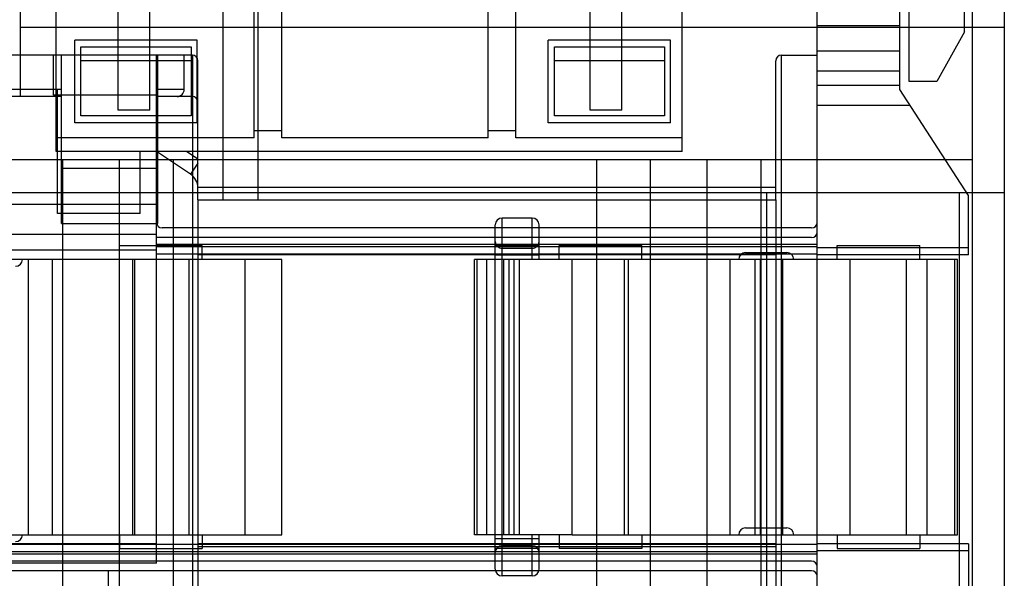
# Model space of a CAD drawing. Units: inches. Extents: x 0 to 221, y 0 to 153.
# Drawn here: x 196 to 198, y 63 to 64 of the extents above; entities that cross this region are included whole.
import ezdxf

# ---------------------------------------------------------------- set-up
doc = ezdxf.new("R2010")
doc.units = ezdxf.units.IN
doc.header["$LTSCALE"] = 1.87
doc.header["$MEASUREMENT"] = 0
doc.layers.get('0').update_dxf_attribs({"linetype": 'CONTINUOUS'})

msp = doc.modelspace()

# ---------------------------------------------------------------- linework, layer by layer
at = {"linetype": 'Continuous'}
for p, q in [((196.4448, 63.403), (196.4448, 64.9018)), ((197.5124, 64.4758), (197.5124, 62.4384)), ((196.1049, 63.5506), (196.1049, 64.4168)), ((196.4395, 63.4916), (196.4395, 64.4168)), ((196.4789, 63.4916), (196.4789, 64.4168)), ((196.7742, 63.4916), (196.7742, 64.4168)), ((196.8136, 63.4916), (196.8136, 64.4168)), ((196.3948, 63.403), (196.3948, 64.0717)), ((196.1561, 63.4719), (196.1561, 63.7081)), ((196.2447, 63.531), (196.2447, 63.7081)), ((196.2899, 63.531), (196.2899, 63.7081)), ((196.9199, 63.531), (196.9199, 63.7081)), ((196.9651, 63.531), (196.9651, 63.7081)), ((197.0517, 63.4719), (197.0517, 63.7081)), ((197.2447, 62.6254), (197.2447, 63.7071)), ((197.3628, 63.5605), (197.3628, 63.7071)), ((197.3765, 63.5723), (197.3765, 63.7081)), ((197.4553, 63.6432), (197.4553, 63.7081)), ((197.4671, 62.5861), (197.4671, 63.7081)), ((197.5124, 63.6491), (196.1049, 63.6491)), ((197.2447, 63.6522), (197.3628, 63.6522)), ((197.4553, 63.6432), (197.4159, 63.5723)), ((196.1826, 63.5132), (196.1826, 63.6313)), ((196.3578, 63.6313), (196.1826, 63.6313)), ((196.1915, 63.5231), (196.1915, 63.6215)), ((196.1915, 63.6215), (196.349, 63.6215)), ((196.349, 63.6215), (196.349, 63.5231)), ((196.3578, 63.5132), (196.3578, 63.6313)), ((196.8598, 63.5132), (196.8598, 63.6313)), ((197.035, 63.6313), (196.8598, 63.6313)), ((196.8687, 63.5231), (196.8687, 63.6215)), ((196.8687, 63.6215), (197.0261, 63.6215)), ((197.0261, 63.6215), (197.0261, 63.5231)), ((197.035, 63.5132), (197.035, 63.6313)), ((196.351, 63.6097), (196.0931, 63.6097)), ((196.1521, 63.5526), (196.1521, 63.6097)), ((196.1639, 63.3688), (196.1639, 63.6097)), ((196.2998, 62.8833), (196.2998, 63.6097)), ((196.3017, 63.3688), (196.3017, 63.6097)), ((196.3391, 63.5605), (196.3391, 63.6097)), ((196.351, 63.6097), (196.351, 62.4384)), ((197.1935, 62.6254), (197.1935, 63.6097)), ((197.1935, 63.6097), (197.2447, 63.6097)), ((197.3628, 63.6156), (197.2447, 63.6156)), ((196.349, 63.6018), (196.1915, 63.6018)), ((196.3588, 63.403), (196.3588, 63.6018)), ((197.0261, 63.6018), (196.8687, 63.6018)), ((197.1856, 63.403), (197.1856, 63.6018)), ((197.3628, 63.587), (197.2447, 63.587)), ((197.3628, 63.5663), (197.2447, 63.5663)), ((197.4159, 63.5723), (197.3765, 63.5723)), ((196.1639, 63.5605), (195.8096, 63.5605)), ((196.1639, 63.5506), (195.8096, 63.5506)), ((196.2998, 63.5526), (196.1521, 63.5526)), ((196.158, 63.3833), (196.158, 63.5605)), ((196.3391, 63.5605), (196.3017, 63.5605)), ((196.351, 63.5506), (196.3017, 63.5506)), ((197.4612, 63.4089), (197.3628, 63.5605)), ((197.3775, 63.5378), (197.2447, 63.5378)), ((196.349, 63.5231), (196.1915, 63.5231)), ((196.2899, 63.531), (196.2447, 63.531)), ((197.0261, 63.5231), (196.8687, 63.5231)), ((196.9651, 63.531), (196.9199, 63.531)), ((196.3578, 63.5132), (196.1826, 63.5132)), ((197.035, 63.5132), (196.8598, 63.5132)), ((196.4789, 63.5014), (196.4395, 63.5014)), ((196.8136, 63.5014), (196.7742, 63.5014)), ((196.4395, 63.4916), (196.1561, 63.4916)), ((196.7742, 63.4916), (196.4789, 63.4916)), ((197.0517, 63.4916), (196.8136, 63.4916)), ((197.0517, 63.4719), (196.1561, 63.4719)), ((196.2761, 63.3833), (196.2761, 63.4719)), ((196.3483, 63.4395), (196.2998, 63.4719)), ((196.3588, 63.4609), (196.3424, 63.4719)), ((197.4671, 63.4601), (195.786, 63.4601)), ((196.1658, 62.842), (196.1658, 63.4601)), ((196.2468, 62.6254), (196.2468, 63.4601)), ((196.324, 62.6254), (196.324, 63.4601)), ((196.3588, 63.4553), (196.3483, 63.4395)), ((196.9291, 63.4601), (196.9291, 62.6254)), ((197.0063, 62.6254), (197.0063, 63.4601)), ((197.0873, 62.842), (197.0873, 63.4601)), ((197.1645, 62.6254), (197.1645, 63.4601)), ((196.3017, 63.4477), (196.1639, 63.4477)), ((197.5124, 63.4128), (195.7407, 63.4128)), ((197.1856, 63.4207), (196.3588, 63.4207)), ((197.1728, 62.6648), (197.1728, 63.4128)), ((197.4484, 62.6648), (197.4484, 63.4128)), ((196.2998, 63.3962), (195.8175, 63.3962)), ((196.3588, 63.403), (196.3588, 62.8282)), ((196.3588, 63.403), (197.1856, 63.403)), ((197.1856, 63.403), (197.1856, 62.8282)), ((197.4612, 63.3243), (197.4612, 63.4089)), ((196.2761, 63.3833), (196.158, 63.3833)), ((196.1639, 63.3688), (196.3017, 63.3688)), ((196.784, 62.8748), (196.784, 63.3669)), ((196.7939, 62.865), (196.7939, 63.3768)), ((196.8372, 63.3768), (196.7939, 63.3768)), ((196.8372, 63.3177), (196.8372, 63.3768)), ((196.847, 63.3177), (196.847, 63.3669)), ((195.8175, 63.3538), (196.2998, 63.3538)), ((197.2368, 63.3626), (196.3076, 63.3626)), ((197.2368, 63.3489), (196.2998, 63.3489)), ((197.2447, 63.339), (196.2998, 63.339)), ((196.2998, 63.3309), (195.8175, 63.3309)), ((196.2466, 63.3177), (196.2466, 63.3374)), ((196.2466, 63.3374), (196.3647, 63.3374)), ((197.2447, 63.3355), (196.2998, 63.3355)), ((197.2447, 63.3252), (196.2998, 63.3252)), ((196.3647, 63.3177), (196.3647, 63.3374)), ((196.847, 63.3374), (196.784, 63.3374)), ((196.8372, 63.3335), (196.7939, 63.3335)), ((196.8756, 63.3177), (196.8756, 63.3374)), ((196.9937, 63.3374), (196.8756, 63.3374)), ((196.9937, 63.3177), (196.9937, 63.3374)), ((197.1423, 63.3276), (197.2013, 63.3276)), ((197.4612, 63.3341), (197.2447, 63.3341)), ((197.2732, 63.3177), (197.2732, 63.3374)), ((197.2732, 63.3374), (197.3913, 63.3374)), ((197.3913, 63.3177), (197.3913, 63.3374)), ((196.2653, 63.3177), (195.9484, 63.3177)), ((196.1164, 62.924), (196.1164, 63.3177)), ((196.1502, 63.3177), (196.1502, 62.924)), ((196.2653, 63.3177), (196.2653, 62.924)), ((196.346, 63.3177), (196.2653, 63.3177)), ((196.2683, 63.3177), (196.2683, 62.924)), ((196.346, 63.3177), (196.346, 62.924)), ((196.4789, 63.3177), (196.346, 63.3177)), ((197.1856, 63.3243), (196.3588, 63.3243)), ((196.4258, 63.3177), (196.4258, 62.924)), ((196.4789, 62.924), (196.4789, 63.3177)), ((196.7545, 62.924), (196.7545, 63.3177)), ((196.8943, 63.3177), (196.7545, 63.3177)), ((196.7584, 62.924), (196.7584, 63.3177)), ((196.7722, 62.924), (196.7722, 63.3177)), ((196.847, 63.3236), (196.784, 63.3236)), ((196.7966, 62.924), (196.7966, 63.3177)), ((196.804, 62.924), (196.804, 63.3177)), ((196.8113, 62.924), (196.8113, 63.3177)), ((196.8187, 62.924), (196.8187, 63.3177)), ((196.8943, 62.924), (196.8943, 63.3177)), ((196.975, 63.3177), (196.8943, 63.3177)), ((196.9691, 62.924), (196.9691, 63.3177)), ((196.975, 62.924), (196.975, 63.3177)), ((197.2919, 63.3177), (196.975, 63.3177)), ((197.0872, 62.924), (197.0872, 63.3177)), ((197.12, 62.924), (197.12, 63.3177)), ((197.1559, 62.924), (197.1559, 63.3177)), ((197.1635, 62.924), (197.1635, 63.3177)), ((197.1954, 62.924), (197.1954, 63.3177)), ((197.4612, 63.3243), (197.2447, 63.3243)), ((197.2919, 62.924), (197.2919, 63.3177)), ((197.3726, 63.3177), (197.2919, 63.3177)), ((197.3726, 62.924), (197.3726, 63.3177)), ((197.4454, 63.3177), (197.3726, 63.3177)), ((197.4021, 62.924), (197.4021, 63.3177)), ((197.4415, 62.924), (197.4415, 63.3177)), ((197.4454, 62.924), (197.4454, 63.3177)), ((197.1423, 62.9339), (197.2013, 62.9339)), ((195.9484, 62.924), (196.2653, 62.924)), ((196.2466, 62.924), (196.2466, 62.9043)), ((196.2653, 62.924), (196.346, 62.924)), ((196.346, 62.924), (196.4789, 62.924)), ((196.3647, 62.924), (196.3647, 62.9043)), ((196.8943, 62.924), (196.7545, 62.924)), ((196.847, 62.9181), (196.784, 62.9181)), ((196.8372, 62.865), (196.8372, 62.924)), ((196.847, 62.8748), (196.847, 62.924)), ((196.8756, 62.924), (196.8756, 62.9043)), ((196.8943, 62.924), (196.975, 62.924)), ((196.975, 62.924), (197.2919, 62.924)), ((196.9937, 62.924), (196.9937, 62.9043)), ((197.2732, 62.924), (197.2732, 62.9043)), ((197.2919, 62.924), (197.3726, 62.924)), ((197.3726, 62.924), (197.4454, 62.924)), ((197.3913, 62.924), (197.3913, 62.9043)), ((196.2998, 62.9109), (195.8273, 62.9109)), ((197.2447, 62.9099), (195.8273, 62.9099)), ((196.2466, 62.9043), (196.3647, 62.9043)), ((197.1856, 62.9109), (196.3588, 62.9109)), ((196.3588, 62.9069), (197.1856, 62.9069)), ((196.847, 62.9043), (196.784, 62.9043)), ((196.8372, 62.9083), (196.7939, 62.9083)), ((196.9937, 62.9043), (196.8756, 62.9043)), ((197.4612, 62.9109), (197.2447, 62.9109)), ((197.2732, 62.9043), (197.3913, 62.9043)), ((197.4612, 62.9109), (197.4612, 62.7869)), ((197.2447, 62.8996), (195.8273, 62.8996)), ((197.2447, 62.8961), (195.8273, 62.8961)), ((197.4612, 62.901), (197.2447, 62.901)), ((197.2368, 62.8863), (195.8273, 62.8863)), ((196.2998, 62.8833), (195.8273, 62.8833)), ((197.2368, 62.8725), (195.8273, 62.8725)), ((196.2309, 62.8469), (196.2309, 62.8725)), ((196.8372, 62.865), (196.7939, 62.865))]:
    msp.add_line(p, q, dxfattribs=at)
for centre, radius, start, end in [((196.351, 63.6018), 0.00787, 0, 90), ((197.1935, 63.6018), 0.00787, 90, 180), ((196.351, 63.5428), 0.00787, 0, 90), ((196.3352, 63.4199), 0.0236, 0, 56.3099), ((196.3076, 63.3705), 0.00787, 180, 270), ((196.7939, 63.3669), 0.00984, 90, 180), ((196.8372, 63.3669), 0.00984, 0, 90), ((197.2368, 63.3705), 0.00787, 270, 0), ((197.2368, 63.3567), 0.00787, 270, 0), ((196.7939, 63.3433), 0.00984, 180, 270), ((196.8372, 63.3433), 0.00984, 270, 0), ((197.1423, 63.3177), 0.00984, 90, 180), ((197.2013, 63.3177), 0.00984, 0, 90), ((196.098, 63.3177), 0.00984, 270, 0), ((197.1423, 62.924), 0.00984, 90, 180), ((197.2013, 62.924), 0.00984, 0, 90), ((196.098, 62.924), 0.00984, 270, 0), ((196.7939, 62.8984), 0.00984, 90, 180), ((196.8372, 62.8984), 0.00984, 0, 90), ((196.7939, 62.8748), 0.00984, 180, 270), ((196.8372, 62.8748), 0.00984, 270, 0), ((197.2368, 62.8784), 0.00787, 0, 90), ((197.2368, 62.8646), 0.00787, 0, 90)]:
    msp.add_arc(centre, radius, start, end, dxfattribs=at)
msp.add_ellipse((196.3293, 63.5605), major_axis=(0, 0.00984), ratio=1, start_param=-3.141593, end_param=-1.570796, dxfattribs=at)

doc.saveas('drawing.dxf')
